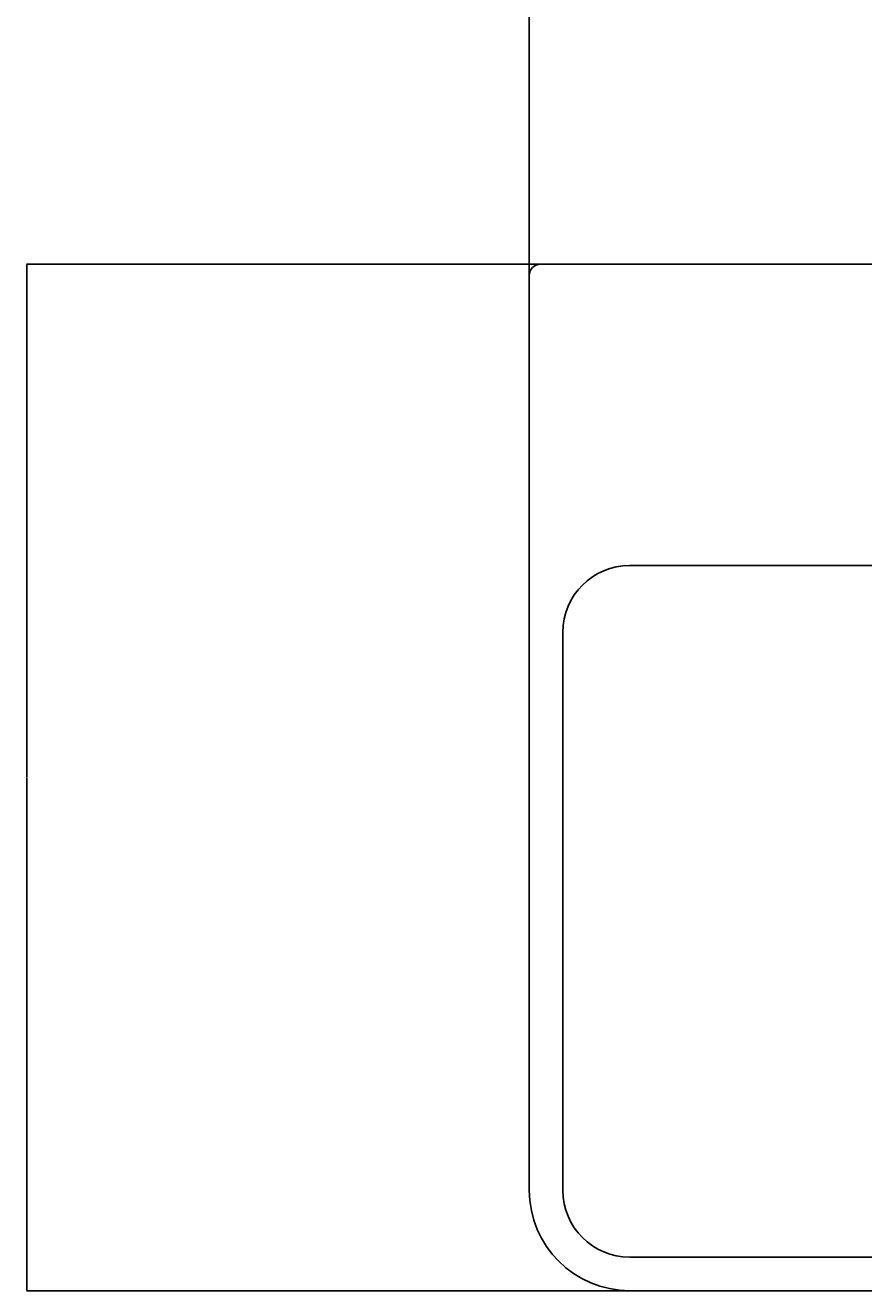
# Model space of a CAD drawing. Extents: x 844 to 1474, y -1138 to -858.
# Drawn here: x 859 to 897, y -963 to -906 of the extents above; entities that cross this region are included whole.
import ezdxf

# ---------------------------------------------------------------- set-up
doc = ezdxf.new("R2010")
doc.units = 0
doc.header["$PDMODE"] = 1
doc.header["$PDSIZE"] = -2
doc.layers.get('DEFPOINTS').update_dxf_attribs({"linetype": 'CONTINUOUS'})
for name, color, linetype in [('0_18__', 7, 'CONTINUOUS'), ('0_25___', 7, 'CONTINUOUS'), ('__-1', 7, 'CONTINUOUS'), ('__-2', 7, 'CONTINUOUS')]:
    doc.layers.add(name, color=color, linetype=linetype)
doc.styles.get("Standard").update_dxf_attribs({"font": 'txt', "bigfont": 'BIGFONT.SHX'})
doc.dimstyles.get("Standard").update_dxf_attribs({"dimtxt": 0.18, "dimasz": 0.18, "dimexe": 0.18, "dimexo": 0.0625, "dimgap": 0.09, "dimtad": 0, "dimtih": 1, "dimtoh": 1, "dimzin": 0, "dimcen": 0.09, "dimazin": 3, "dimtfac": 1, "dimtofl": 0, "dimtmove": 0, "dimatfit": 3})

# ---------------------------------------------------------------- blocks, each defined once
blk = doc.blocks.new('____-6')
at = {"layer": '0_18__'}
for p, q in [((-1724.37, 5130), (-1134.37, 5130)), ((-1724.37, 5130), (-1134.37, 5130)), ((-1729.37, 5125), (-1729.37, 4715)), ((-1729.37, 5125), (-1729.37, 4715)), ((-1684.37, 4995), (-1174.37, 4995)), ((-1684.37, 4995), (-1174.37, 4995)), ((-1714.37, 4965), (-1714.37, 4715)), ((-1714.37, 4965), (-1714.37, 4715)), ((-1684.37, 4685), (-1174.37, 4685)), ((-1684.37, 4685), (-1174.37, 4685)), ((-1684.37, 4670), (-1174.37, 4670)), ((-1684.37, 4670), (-1174.37, 4670))]:
    blk.add_line(p, q, dxfattribs=at)
for centre, radius, start, end in [((-1724.37, 5125), 5, 90, 180), ((-1724.37, 5125), 5, 90, 180), ((-1684.37, 4965), 30, 90, 180), ((-1684.37, 4965), 30, 90, 180), ((-1684.37, 4715), 45, 180, 270), ((-1684.37, 4715), 45, 180, 270), ((-1684.37, 4715), 30, 180, 270), ((-1684.37, 4715), 30, 180, 270)]:
    blk.add_arc(centre, radius, start, end, dxfattribs=at)
blk = doc.blocks.new('_1_10______2D')
at = {"layer": '0_25___'}
blk.add_line((-1929.37, 5130), (-929.37, 5130), dxfattribs=at)
at = {"layer": '0_25___', "color": 7}
blk.add_blockref('____-6', (0, 0), dxfattribs=at)
blk = doc.blocks.new('___-2')
at = {"layer": '__-2', "color": 0}
for p, q in [((-1744.43, 5130), (-1954.65, 5130)), ((-1954.47, 5129.82), (-1954.47, 4900.18)), ((-1954.47, 4670.18), (-1954.47, 4899.82)), ((-1684.43, 4670), (-1954.65, 4670))]:
    blk.add_line(p, q, dxfattribs=at)
for points in [[(-1954.44, 5129.82), (-1954.5, 5129.82), (-1954.47, 5130)], [(-1954.5, 4670.18), (-1954.44, 4670.18), (-1954.47, 4670)]]:
    blk.add_solid(points, dxfattribs=at)
at = {"layer": 'DEFPOINTS', "color": 0}
for p in [(-1954.47, 5130), (-1744.37, 5130), (-1684.37, 4670)]:
    blk.add_point(p, dxfattribs=at)
at = {"layer": '__-2', "color": 0, "linetype": 'CONTINUOUS'}
blk.add_text('460.0000', height=0.18, dxfattribs=at).set_placement((-1955.11, 4899.91))
blk = doc.blocks.new('___-3')
at = {"layer": '__-2', "color": 0}
for p, q in [((-1729.37, 5125.06), (-1729.37, 5270.18)), ((-1729.19, 5270), (-1430.07, 5270)), ((-1129.55, 5270), (-1428.66, 5270)), ((-1129.37, 5125.06), (-1129.37, 5270.18))]:
    blk.add_line(p, q, dxfattribs=at)
for points in [[(-1729.19, 5270.03), (-1729.19, 5269.97), (-1729.37, 5270)], [(-1129.55, 5269.97), (-1129.55, 5270.03), (-1129.37, 5270)]]:
    blk.add_solid(points, dxfattribs=at)
at = {"layer": 'DEFPOINTS', "color": 0}
for p in [(-1729.37, 5270), (-1729.37, 5125), (-1129.37, 5125)]:
    blk.add_point(p, dxfattribs=at)
at = {"layer": '__-2', "color": 0, "linetype": 'CONTINUOUS'}
blk.add_text('600.0000', height=0.18, dxfattribs=at).set_placement((-1430.01, 5269.91))
blk = doc.blocks.new('_1_10___2D')
at = {"layer": '__-2', "color": 7}
dim = blk.add_linear_dim(base=(-1729.367, 5270), p1=(-1129.367, 5125), p2=(-1729.367, 5125), dimstyle='STANDARD', dxfattribs=at)
dim.commit()
dim.dimension.update_dxf_attribs({"geometry": '___-3', "text_midpoint": (-1429.367, 5270)})
dim = blk.add_linear_dim(base=(-1954.471, 5130), p1=(-1684.367, 4670), p2=(-1744.367, 5130), angle=270, dimstyle='STANDARD', dxfattribs=at)
dim.commit()
dim.dimension.update_dxf_attribs({"geometry": '___-2', "text_midpoint": (-1954.471, 4900)})

msp = doc.modelspace()

# ---------------------------------------------------------------- block references
at = {"layer": '__-1', "xscale": 0.1, "yscale": 0.1, "zscale": 0.1}
for name in ['_1_10___2D', '_1_10______2D']:
    msp.add_blockref(name, (1054.973, -1429.926), dxfattribs=at)

doc.saveas('drawing.dxf')
